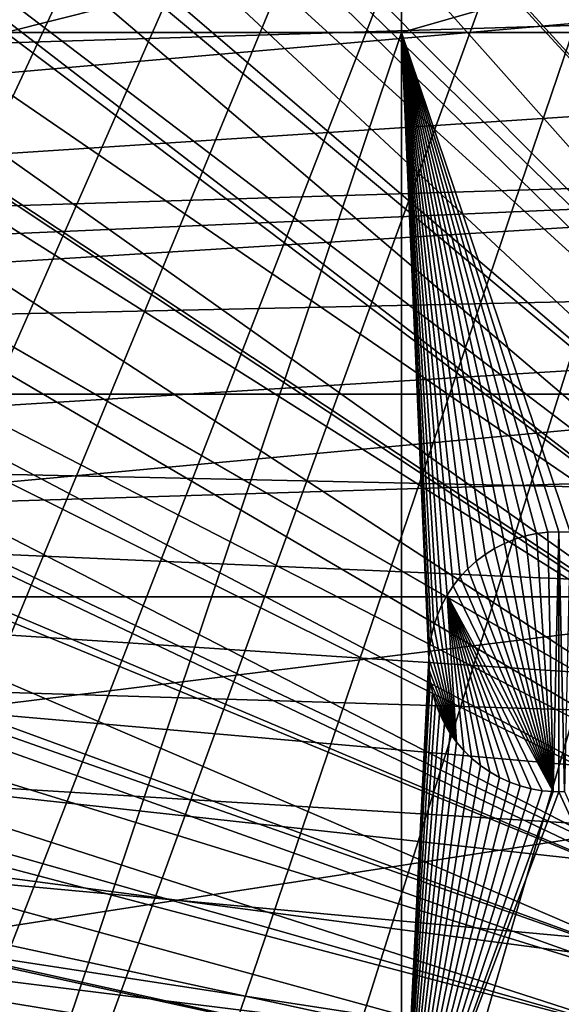
# Model space of a CAD drawing. Extents: x -150 to 150, y -150 to 449.
# Drawn here: x -47 to -32, y 9 to 36 of the extents above; entities that cross this region are included whole.
import ezdxf

# ---------------------------------------------------------------- set-up
doc = ezdxf.new("R2010")
doc.units = 0
for name, color, linetype in [('L2', 7, 'CONTINUOUS'), ('L3', 7, 'CONTINUOUS'), ('L5', 7, 'CONTINUOUS')]:
    doc.layers.add(name, color=color, linetype=linetype)

msp = doc.modelspace()

# ---------------------------------------------------------------- linework, layer by layer
at = {"layer": 'L2', "color": 250}
for points in [[(-131.1733, -68.32682, 13.2), (-6.488894, 147.7596, 13.2), (-0.037537, 147.902, 13.2)], [(-131.1733, -68.32682, 13.2), (-0.037537, 147.902, 13.2), (6.413892, 147.7628, 13.2)], [(-131.1733, -68.32682, 13.2), (6.413892, 147.7628, 13.2), (-128.0681, -73.98349, 13.2)], [(-12.9279, 147.3359, 13.2), (-6.488894, 147.7596, 13.2), (-131.1733, -68.32682, 13.2)], [(-128.0681, -73.98349, 13.2), (6.413892, 147.7628, 13.2), (-124.7191, -79.49933, 13.2)], [(6.413892, 147.7628, 13.2), (-121.1327, -84.86383, 13.2), (-124.7191, -79.49933, 13.2)], [(6.413892, 147.7628, 13.2), (-117.3157, -90.0668, 13.2), (-121.1327, -84.86383, 13.2)], [(-113.2754, -95.09831, 13.2), (-117.3157, -90.0668, 13.2), (6.413892, 147.7628, 13.2)], [(6.413892, 147.7628, 13.2), (-109.0194, -99.9488, 13.2), (-113.2754, -95.09831, 13.2)], [(6.413892, 147.7628, 13.2), (-104.5559, -104.609, 13.2), (-109.0194, -99.9488, 13.2)], [(-99.89345, -109.0701, 13.2), (-104.5559, -104.609, 13.2), (6.413892, 147.7628, 13.2)], [(-95.0408, -113.3236, 13.2), (-99.89345, -109.0701, 13.2), (6.413892, 147.7628, 13.2)], [(6.413892, 147.7628, 13.2), (-90.00724, -117.3614, 13.2), (-95.0408, -113.3236, 13.2)], [(6.413892, 147.7628, 13.2), (-84.80234, -121.1757, 13.2), (-90.00724, -117.3614, 13.2)], [(-79.43601, -124.7594, 13.2), (-84.80234, -121.1757, 13.2), (6.413892, 147.7628, 13.2)], [(6.413892, 147.7628, 13.2), (-73.91848, -128.1056, 13.2), (-79.43601, -124.7594, 13.2)], [(6.413892, 147.7628, 13.2), (-68.26024, -131.208, 13.2), (-73.91848, -128.1056, 13.2)], [(-62.47205, -134.0606, 13.2), (-68.26024, -131.208, 13.2), (6.413892, 147.7628, 13.2)], [(6.413892, 147.7628, 13.2), (-56.56495, -136.658, 13.2), (-62.47205, -134.0606, 13.2)], [(6.413892, 147.7628, 13.2), (-50.55018, -138.9952, 13.2), (-56.56495, -136.658, 13.2)], [(-44.43918, -141.0679, 13.2), (-50.55018, -138.9952, 13.2), (6.413892, 147.7628, 13.2)], [(6.413892, 147.7628, 13.2), (-38.24359, -142.8721, 13.2), (-44.43918, -141.0679, 13.2)], [(6.413892, 147.7628, 13.2), (-31.9752, -144.4042, 13.2), (-38.24359, -142.8721, 13.2)], [(-131.1733, -68.32682, 13.2), (-19.3423, 146.6317, 13.2), (-12.9279, 147.3359, 13.2)], [(-131.1733, -68.32682, 13.2), (-25.71987, 145.6485, 13.2), (-19.3423, 146.6317, 13.2)], [(-131.1733, -68.32682, 13.2), (-32.04849, 144.388, 13.2), (-25.71987, 145.6485, 13.2)], [(-38.3161, 142.8526, 13.2), (-32.04849, 144.388, 13.2), (-131.1733, -68.32682, 13.2)], [(-31.92331, 143.8157, 15.93252), (-35.92476, 142.8354, 15.93252), (-7.371641, 29.31074, 20.78965)], [(-131.1733, -68.32682, 13.2), (-44.51078, 141.0453, 13.2), (-38.3161, 142.8526, 13.2)], [(-7.371641, 29.31074, 20.78965), (-35.92476, 142.8354, 15.93252), (-38.16608, 142.2863, 15.93252)], [(-8.963661, 28.89097, 20.78965), (-38.16608, 142.2863, 15.93252), (-44.3362, 140.4861, 15.93252)], [(-7.371641, 29.31074, 20.78965), (-38.16608, 142.2863, 15.93252), (-8.963661, 28.89097, 20.78965)], [(-131.1733, -68.32682, 13.2), (-50.62073, 138.9696, 13.2), (-44.51078, 141.0453, 13.2)], [(-44.3362, 140.4861, 15.93252), (-44.65704, 140.3771, 15.93252), (-9.167352, 28.81802, 20.78965)], [(-8.963661, 28.89097, 20.78965), (-44.3362, 140.4861, 15.93252), (-9.167352, 28.81802, 20.78965)], [(-9.167352, 28.81802, 20.78965), (-44.65704, 140.3771, 15.93252), (-50.42192, 138.4185, 15.93252)], [(-10.92133, 28.18992, 20.78965), (-50.42192, 138.4185, 15.93252), (-53.20409, 137.3357, 15.93252)], [(-9.167352, 28.81802, 20.78965), (-50.42192, 138.4185, 15.93252), (-10.92133, 28.18992, 20.78965)], [(-11.41409, 28.01346, 20.78965), (-53.20409, 137.3357, 15.93252), (-56.41166, 136.0874, 15.93252)], [(-10.92133, 28.18992, 20.78965), (-53.20409, 137.3357, 15.93252), (-11.41409, 28.01346, 20.78965)], [(-56.41166, 136.0874, 15.93252), (-61.56619, 133.8177, 15.93252), (-12.63145, 27.45523, 20.78965)], [(-11.41409, 28.01346, 20.78965), (-56.41166, 136.0874, 15.93252), (-12.63145, 27.45523, 20.78965)], [(-12.63145, 27.45523, 20.78965), (-61.56619, 133.8177, 15.93252), (-62.29402, 133.4972, 15.93252)], [(-13.78, 26.92855, 20.78965), (-62.29402, 133.4972, 15.93252), (-68.0578, 130.6529, 15.93252)], [(-12.63145, 27.45523, 20.78965), (-62.29402, 133.4972, 15.93252), (-13.78, 26.92855, 20.78965)], [(-68.0578, 130.6529, 15.93252), (-69.68049, 129.7621, 15.93252), (-14.30107, 26.63295, 20.78965)], [(-13.78, 26.92855, 20.78965), (-68.0578, 130.6529, 15.93252), (-14.30107, 26.63295, 20.78965)], [(-14.30107, 26.63295, 20.78965), (-69.68049, 129.7621, 15.93252), (-73.69202, 127.5599, 15.93252)], [(-15.92151, 25.7137, 20.78965), (-73.69202, 127.5599, 15.93252), (-77.53668, 125.2255, 15.93252)], [(-14.30107, 26.63295, 20.78965), (-73.69202, 127.5599, 15.93252), (-15.92151, 25.7137, 20.78965)], [(-77.53668, 125.2255, 15.93252), (-79.18597, 124.2241, 15.93252), (-16.0439, 25.64427, 20.78965)], [(-15.92151, 25.7137, 20.78965), (-77.53668, 125.2255, 15.93252), (-16.0439, 25.64427, 20.78965)], [(-16.0439, 25.64427, 20.78965), (-79.18597, 124.2241, 15.93252), (-84.52918, 120.6519, 15.93252)], [(-17.46319, 24.66892, 20.78965), (-84.52918, 120.6519, 15.93252), (-85.10721, 120.2278, 15.93252)], [(-16.0439, 25.64427, 20.78965), (-84.52918, 120.6519, 15.93252), (-17.46319, 24.66892, 20.78965)], [(-18.18901, 24.17013, 20.78965), (-85.10721, 120.2278, 15.93252), (-89.71149, 116.8499, 15.93252)], [(-17.46319, 24.66892, 20.78965), (-85.10721, 120.2278, 15.93252), (-18.18901, 24.17013, 20.78965)], [(-18.94744, 23.54651, 20.78965), (-89.71149, 116.8499, 15.93252), (-92.33411, 114.7439, 15.93252)], [(-18.18901, 24.17013, 20.78965), (-89.71149, 116.8499, 15.93252), (-18.94744, 23.54651, 20.78965)], [(-20.19946, 22.51704, 20.78965), (-92.33411, 114.7439, 15.93252), (-94.72302, 112.8255, 15.93252)], [(-18.94744, 23.54651, 20.78965), (-92.33411, 114.7439, 15.93252), (-20.19946, 22.51704, 20.78965)], [(-94.72302, 112.8255, 15.93252), (-99.24065, 108.8616, 15.93252), (-20.37239, 22.34793, 20.78965)], [(-20.19946, 22.51704, 20.78965), (-94.72302, 112.8255, 15.93252), (-20.37239, 22.34793, 20.78965)], [(-20.37239, 22.34793, 20.78965), (-99.24065, 108.8616, 15.93252), (-99.55425, 108.5864, 15.93252)], [(-99.55425, 108.5864, 15.93252), (-104.196, 104.1405, 15.93252), (-21.70439, 21.04534, 20.78965)], [(-20.37239, 22.34793, 20.78965), (-99.55425, 108.5864, 15.93252), (-21.70439, 21.04534, 20.78965)], [(-21.70439, 21.04534, 20.78965), (-104.196, 104.1405, 15.93252), (-105.7371, 102.5298, 15.93252)], [(-22.06036, 20.69724, 20.78965), (-105.7371, 102.5298, 15.93252), (-108.6393, 99.49646, 15.93252)], [(-21.70439, 21.04534, 20.78965), (-105.7371, 102.5298, 15.93252), (-22.06036, 20.69724, 20.78965)], [(-108.6393, 99.49646, 15.93252), (-111.8533, 95.82967, 15.93252), (-22.95048, 19.66269, 20.78965)], [(-22.06036, 20.69724, 20.78965), (-108.6393, 99.49646, 15.93252), (-22.95048, 19.66269, 20.78965)], [(-22.95048, 19.66269, 20.78965), (-111.8533, 95.82967, 15.93252), (-112.8759, 94.66298, 15.93252)], [(-23.75793, 18.72421, 20.78965), (-112.8759, 94.66298, 15.93252), (-116.8976, 89.6493, 15.93252)], [(-22.95048, 19.66269, 20.78965), (-112.8759, 94.66298, 15.93252), (-23.75793, 18.72421, 20.78965)], [(-116.8976, 89.6493, 15.93252), (-117.5449, 88.76611, 15.93252), (-24.12308, 18.21748, 20.78965)], [(-23.75793, 18.72421, 20.78965), (-116.8976, 89.6493, 15.93252), (-24.12308, 18.21748, 20.78965)], [(-24.12308, 18.21748, 20.78965), (-117.5449, 88.76611, 15.93252), (-120.6968, 84.46497, 15.93252)], [(-25.21225, 16.70602, 20.78965), (-120.6968, 84.46497, 15.93252), (-122.7747, 81.35334, 15.93252)], [(-24.12308, 18.21748, 20.78965), (-120.6968, 84.46497, 15.93252), (-25.21225, 16.70602, 20.78965)], [(-25.2796, 16.61255, 20.78965), (-122.7747, 81.35334, 15.93252), (-124.2662, 79.11986, 15.93252)], [(-25.21225, 16.70602, 20.78965), (-122.7747, 81.35334, 15.93252), (-25.2796, 16.61255, 20.78965)], [(-124.2662, 79.11986, 15.93252), (-127.5788, 73.65764, 15.93252), (-26.17566, 15.1121, 20.78965)], [(-25.2796, 16.61255, 20.78965), (-124.2662, 79.11986, 15.93252), (-26.17566, 15.1121, 20.78965)], [(-26.61412, 14.3779, 20.78965), (-127.5991, 73.62414, 15.93252), (-130.6891, 67.98827, 15.93252)], [(-26.17566, 15.1121, 20.78965), (-127.5788, 73.65764, 15.93252), (-127.5991, 73.62414, 15.93252)], [(-26.17566, 15.1121, 20.78965), (-127.5991, 73.62414, 15.93252), (-26.61412, 14.3779, 20.78965)], [(-27.05438, 13.47177, 20.78965), (-130.6891, 67.98827, 15.93252), (-131.8417, 65.64952, 15.93252)], [(-26.61412, 14.3779, 20.78965), (-130.6891, 67.98827, 15.93252), (-27.05438, 13.47177, 20.78965)], [(-27.75159, 12.0368, 20.78965), (-131.8417, 65.64952, 15.93252), (-133.5303, 62.22298, 15.93252)], [(-27.05438, 13.47177, 20.78965), (-131.8417, 65.64952, 15.93252), (-27.75159, 12.0368, 20.78965)], [(-133.5303, 62.22298, 15.93252), (-135.6451, 57.41334, 15.93252), (-27.84733, 11.78715, 20.78965)], [(-27.75159, 12.0368, 20.78965), (-133.5303, 62.22298, 15.93252), (-27.84733, 11.78715, 20.78965)], [(-27.84733, 11.78715, 20.78965), (-135.6451, 57.41334, 15.93252), (-136.1174, 56.33925, 15.93252)], [(-136.1174, 56.33925, 15.93252), (-138.4453, 50.34827, 15.93252), (-28.51445, 10.04762, 20.78965)], [(-27.84733, 11.78715, 20.78965), (-136.1174, 56.33925, 15.93252), (-28.51445, 10.04762, 20.78965)], [(-28.51445, 10.04762, 20.78965), (-138.4453, 50.34827, 15.93252), (-138.9184, 48.95328, 15.93252)], [(-28.6836, 9.606578, 20.78965), (-138.9184, 48.95328, 15.93252), (-140.5097, 44.26145, 15.93252)], [(-28.51445, 10.04762, 20.78965), (-138.9184, 48.95328, 15.93252), (-28.6836, 9.606578, 20.78965)], [(-140.5097, 44.26145, 15.93252), (-141.6615, 40.30596, 15.93252), (-29.068, 8.270474, 20.78965)], [(-28.6836, 9.606578, 20.78965), (-140.5097, 44.26145, 15.93252), (-29.068, 8.270474, 20.78965)], [(-29.068, 8.270474, 20.78965), (-141.6615, 40.30596, 15.93252), (-142.3066, 38.09037, 15.93252)], [(-29.40325, 7.105236, 20.78965), (-142.3066, 38.09037, 15.93252), (-143.8327, 31.84679, 15.93252)], [(-29.068, 8.270474, 20.78965), (-142.3066, 38.09037, 15.93252), (-29.40325, 7.105236, 20.78965)], [(-143.8327, 31.84679, 15.93252), (-143.8987, 31.51444, 15.93252), (-29.52862, 6.46733, 20.78965)], [(-29.40325, 7.105236, 20.78965), (-143.8327, 31.84679, 15.93252), (-29.52862, 6.46733, 20.78965)], [(-29.52862, 6.46733, 20.78965), (-143.8987, 31.51444, 15.93252), (-145.0849, 25.54259, 15.93252)], [(-29.8879, 4.639309, 20.78965), (-145.0849, 25.54259, 15.93252), (-145.5383, 22.59177, 15.93252)], [(-29.52862, 6.46733, 20.78965), (-145.0849, 25.54259, 15.93252), (-29.8879, 4.639309, 20.78965)], [(-29.9052, 4.55129, 20.78965), (-145.5383, 22.59177, 15.93252), (-146.061, 19.18976, 15.93252)], [(-29.8879, 4.639309, 20.78965), (-145.5383, 22.59177, 15.93252), (-29.9052, 4.55129, 20.78965)], [(-146.6726, 13.59097, 15.93252), (-30.09632, 2.788454, 20.78965), (-146.061, 19.18976, 15.93252)], [(-29.9052, 4.55129, 20.78965), (-146.061, 19.18976, 15.93252), (-30.09632, 2.788454, 20.78965)], [(-146.759, 12.80041, 15.93252), (-30.09632, 2.788454, 20.78965), (-146.6726, 13.59097, 15.93252)], [(-147.1777, 6.386689, 15.93252), (-30.18575, 1.963648, 20.78965), (-146.759, 12.80041, 15.93252)], [(-146.759, 12.80041, 15.93252), (-30.18575, 1.963648, 20.78965), (-30.09632, 2.788454, 20.78965)]]:
    msp.add_3dface(points, dxfattribs=at)
at = {"layer": 'L3', "color": 250}
for points in [[(-36.27147, 38.12626, 2), (-36.27147, 35.43584, 2), (-46.92401, 35.43584, 2)], [(-36.27147, 38.12626, 2), (-46.92401, 35.43584, 2), (-46.92401, 38.12626, 2)], [(-26.87448, 38.12626, 2), (-26.87448, 35.43584, 2), (-36.27147, 35.43584, 2)], [(-26.87448, 38.12626, 2), (-36.27147, 35.43584, 2), (-36.27147, 38.12626, 2)], [(-130.4378, 20.2477, 4.5), (128.944, 28.23917, 4.5), (126.961, 36.12351, 4.5)], [(-130.4378, 20.2477, 4.5), (126.961, 36.12351, 4.5), (-128.944, 28.23917, 4.5)], [(-128.944, 28.23917, 4.5), (126.961, 36.12351, 4.5), (-126.961, 36.12351, 4.5)], [(-46.92401, 3.75, 2), (-46.92401, 35.43584, 2), (-36.27147, 35.43584, 2)], [(-46.92401, 3.75, 2), (-36.27147, 35.43584, 2), (-36.27147, 3.75, 2)], [(-32.34382, 21.98704, 2), (-32.64247, 21.94827, 2), (-36.27147, 35.43584, 2)], [(-32.64247, 21.94827, 2), (-32.93668, 21.88397, 2), (-36.27147, 35.43584, 2)], [(-36.27147, 35.43584, 2), (-32.93668, 21.88397, 2), (-33.22427, 21.79461, 2)], [(-36.27147, 35.43584, 2), (-33.22427, 21.79461, 2), (-33.50312, 21.68086, 2)], [(-33.50312, 21.68086, 2), (-33.77115, 21.54356, 2), (-36.27147, 35.43584, 2)], [(-36.27147, 35.43584, 2), (-33.77115, 21.54356, 2), (-34.0264, 21.38373, 2)], [(-36.27147, 35.43584, 2), (-34.0264, 21.38373, 2), (-34.26695, 21.20255, 2)], [(-34.26695, 21.20255, 2), (-34.49104, 21.00136, 2), (-36.27147, 35.43584, 2)], [(-36.27147, 35.43584, 2), (-34.49104, 21.00136, 2), (-34.69701, 20.78165, 2)], [(-36.27147, 35.43584, 2), (-34.69701, 20.78165, 2), (-34.88333, 20.54504, 2)], [(-35.5227, 18.87584, 2), (-35.54213, 18.57531, 2), (-36.27147, 35.43584, 2)], [(-34.88333, 20.54504, 2), (-35.04862, 20.2933, 2), (-36.27147, 35.43584, 2)], [(-36.27147, 35.43584, 2), (-35.04862, 20.2933, 2), (-35.19165, 20.02828, 2)], [(-36.27147, 35.43584, 2), (-35.19165, 20.02828, 2), (-35.31137, 19.75194, 2)], [(-35.31137, 19.75194, 2), (-35.40689, 19.46634, 2), (-36.27147, 35.43584, 2)], [(-36.27147, 35.43584, 2), (-35.40689, 19.46634, 2), (-35.47751, 19.17358, 2)], [(-36.27147, 35.43584, 2), (-35.47751, 19.17358, 2), (-35.5227, 18.87584, 2)], [(-26.87448, 35.43584, 2), (-31.74206, 21.98704, 2), (-36.27147, 35.43584, 2)], [(-36.27147, 35.43584, 2), (-31.74206, 21.98704, 2), (-32.04294, 22, 2)], [(-36.27147, 35.43584, 2), (-32.04294, 22, 2), (-32.34382, 21.98704, 2)], [(-36.27147, 3.75, 2), (-36.27147, 35.43584, 2), (-35.54213, 18.57531, 2)], [(130.4378, 20.2477, 4.5), (128.944, 28.23917, 4.5), (-130.4378, 20.2477, 4.5)], [(-32.34382, 21.98704, -3.5), (-32.34382, 21.98704, 2), (-32.04294, 22, 2)], [(-32.34382, 21.98704, -3.5), (-32.04294, 22, 2), (-32.04294, 22, -3.5)], [(-32.19352, 15.00324, -3.5), (-32.34382, 21.98704, -3.5), (-32.04294, 22, -3.5)], [(-32.19352, 15.00324, -3.5), (-32.04294, 22, -3.5), (-32.04294, 15, -3.5)], [(-32.04294, 22, -3.5), (-32.04294, 22, 2), (-31.74206, 21.98704, 2)], [(-32.04294, 22, -3.5), (-31.74206, 21.98704, 2), (-31.74206, 21.98704, -3.5)], [(-32.04294, 15, -3.5), (-32.04294, 22, -3.5), (-31.89236, 15.00324, -3.5)], [(-31.89236, 15.00324, -3.5), (-32.04294, 22, -3.5), (-31.74206, 21.98704, -3.5)], [(-33.50312, 21.68086, -3.5), (-33.50312, 21.68086, 2), (-33.22427, 21.79461, 2)], [(-33.50312, 21.68086, -3.5), (-33.22427, 21.79461, 2), (-33.22427, 21.79461, -3.5)], [(-33.50312, 21.68086, -3.5), (-33.22427, 21.79461, -3.5), (-32.19352, 15.00324, -3.5)], [(-33.22427, 21.79461, -3.5), (-33.22427, 21.79461, 2), (-32.93668, 21.88397, 2)], [(-33.22427, 21.79461, -3.5), (-32.93668, 21.88397, 2), (-32.93668, 21.88397, -3.5)], [(-32.19352, 15.00324, -3.5), (-33.22427, 21.79461, -3.5), (-32.93668, 21.88397, -3.5)], [(-32.93668, 21.88397, -3.5), (-32.93668, 21.88397, 2), (-32.64247, 21.94827, 2)], [(-32.93668, 21.88397, -3.5), (-32.64247, 21.94827, 2), (-32.64247, 21.94827, -3.5)], [(-32.19352, 15.00324, -3.5), (-32.93668, 21.88397, -3.5), (-32.64247, 21.94827, -3.5)], [(-32.64247, 21.94827, -3.5), (-32.64247, 21.94827, 2), (-32.34382, 21.98704, 2)], [(-32.64247, 21.94827, -3.5), (-32.34382, 21.98704, 2), (-32.34382, 21.98704, -3.5)], [(-32.64247, 21.94827, -3.5), (-32.34382, 21.98704, -3.5), (-32.19352, 15.00324, -3.5)], [(-34.0264, 21.38373, -3.5), (-34.0264, 21.38373, 2), (-33.77115, 21.54356, 2)], [(-34.0264, 21.38373, -3.5), (-33.77115, 21.54356, 2), (-33.77115, 21.54356, -3.5)], [(-32.19352, 15.00324, -3.5), (-34.0264, 21.38373, -3.5), (-33.77115, 21.54356, -3.5)], [(-33.77115, 21.54356, -3.5), (-33.77115, 21.54356, 2), (-33.50312, 21.68086, 2)], [(-33.77115, 21.54356, -3.5), (-33.50312, 21.68086, 2), (-33.50312, 21.68086, -3.5)], [(-32.19352, 15.00324, -3.5), (-33.77115, 21.54356, -3.5), (-33.50312, 21.68086, -3.5)], [(-34.49104, 21.00136, -3.5), (-34.49104, 21.00136, 2), (-34.26695, 21.20255, 2)], [(-34.49104, 21.00136, -3.5), (-34.26695, 21.20255, 2), (-34.26695, 21.20255, -3.5)], [(-32.19352, 15.00324, -3.5), (-34.49104, 21.00136, -3.5), (-34.26695, 21.20255, -3.5)], [(-34.26695, 21.20255, -3.5), (-34.26695, 21.20255, 2), (-34.0264, 21.38373, 2)], [(-34.26695, 21.20255, -3.5), (-34.0264, 21.38373, 2), (-34.0264, 21.38373, -3.5)], [(-34.26695, 21.20255, -3.5), (-34.0264, 21.38373, -3.5), (-32.19352, 15.00324, -3.5)], [(-34.69701, 20.78165, -3.5), (-34.69701, 20.78165, 2), (-34.49104, 21.00136, 2)], [(-34.69701, 20.78165, -3.5), (-34.49104, 21.00136, 2), (-34.49104, 21.00136, -3.5)], [(-32.19352, 15.00324, -3.5), (-34.69701, 20.78165, -3.5), (-34.49104, 21.00136, -3.5)], [(-34.88333, 20.54504, -3.5), (-34.88333, 20.54504, 2), (-34.69701, 20.78165, 2)], [(-34.88333, 20.54504, -3.5), (-34.69701, 20.78165, 2), (-34.69701, 20.78165, -3.5)], [(-34.88333, 20.54504, -3.5), (-34.69701, 20.78165, -3.5), (-32.19352, 15.00324, -3.5)], [(-35.04862, 20.2933, -3.5), (-35.04862, 20.2933, 2), (-34.88333, 20.54504, 2)], [(-35.04862, 20.2933, -3.5), (-34.88333, 20.54504, 2), (-34.88333, 20.54504, -3.5)], [(-32.19352, 15.00324, -3.5), (-35.04862, 20.2933, -3.5), (-34.88333, 20.54504, -3.5)], [(130.4378, -20.2477, 4.5), (-130.4378, 20.2477, 4.5), (-131.4369, 12.17942, 4.5)], [(-130.4378, 20.2477, 4.5), (131.4369, -12.17942, 4.5), (131.9374, -4.064948, 4.5)], [(131.4369, -12.17942, 4.5), (-130.4378, 20.2477, 4.5), (130.4378, -20.2477, 4.5)], [(131.9374, -4.064948, 4.5), (131.9374, 4.064948, 4.5), (-130.4378, 20.2477, 4.5)], [(-130.4378, 20.2477, 4.5), (131.9374, 4.064948, 4.5), (131.4369, 12.17942, 4.5)], [(-130.4378, 20.2477, 4.5), (131.4369, 12.17942, 4.5), (130.4378, 20.2477, 4.5)], [(-35.19165, 20.02828, -3.5), (-35.19165, 20.02828, 2), (-35.04862, 20.2933, 2)], [(-35.19165, 20.02828, -3.5), (-35.04862, 20.2933, 2), (-35.04862, 20.2933, -3.5)], [(-35.04862, 20.2933, -3.5), (-34.79271, 16.33465, -3.5), (-35.19165, 20.02828, -3.5)], [(-33.9005, 15.53361, -3.5), (-34.14862, 15.70427, -3.5), (-35.04862, 20.2933, -3.5)], [(-35.04862, 20.2933, -3.5), (-34.14862, 15.70427, -3.5), (-34.38116, 15.89564, -3.5)], [(-32.19352, 15.00324, -3.5), (-32.49356, 15.02913, -3.5), (-35.04862, 20.2933, -3.5)], [(-35.04862, 20.2933, -3.5), (-32.49356, 15.02913, -3.5), (-32.79026, 15.08072, -3.5)], [(-35.04862, 20.2933, -3.5), (-32.79026, 15.08072, -3.5), (-33.08143, 15.15762, -3.5)], [(-33.08143, 15.15762, -3.5), (-33.36492, 15.25926, -3.5), (-35.04862, 20.2933, -3.5)], [(-35.04862, 20.2933, -3.5), (-33.36492, 15.25926, -3.5), (-33.63862, 15.3849, -3.5)], [(-35.04862, 20.2933, -3.5), (-33.63862, 15.3849, -3.5), (-33.9005, 15.53361, -3.5)], [(-34.38116, 15.89564, -3.5), (-34.59639, 16.10628, -3.5), (-35.04862, 20.2933, -3.5)], [(-35.04862, 20.2933, -3.5), (-34.59639, 16.10628, -3.5), (-34.79271, 16.33465, -3.5)], [(-35.31137, 19.75194, -3.5), (-35.31137, 19.75194, 2), (-35.19165, 20.02828, 2)], [(-35.31137, 19.75194, -3.5), (-35.19165, 20.02828, 2), (-35.19165, 20.02828, -3.5)], [(-35.19165, 20.02828, -3.5), (-34.79271, 16.33465, -3.5), (-35.31137, 19.75194, -3.5)], [(-35.40689, 19.46634, -3.5), (-35.40689, 19.46634, 2), (-35.31137, 19.75194, 2)], [(-35.40689, 19.46634, -3.5), (-35.31137, 19.75194, 2), (-35.31137, 19.75194, -3.5)], [(-34.79271, 16.33465, -3.5), (-35.40689, 19.46634, -3.5), (-35.31137, 19.75194, -3.5)], [(-35.47751, 19.17358, -3.5), (-35.47751, 19.17358, 2), (-35.40689, 19.46634, 2)], [(-35.47751, 19.17358, -3.5), (-35.40689, 19.46634, 2), (-35.40689, 19.46634, -3.5)], [(-34.79271, 16.33465, -3.5), (-35.47751, 19.17358, -3.5), (-35.40689, 19.46634, -3.5)], [(-35.5227, 18.87584, -3.5), (-35.5227, 18.87584, 2), (-35.47751, 19.17358, 2)], [(-35.5227, 18.87584, -3.5), (-35.47751, 19.17358, 2), (-35.47751, 19.17358, -3.5)], [(-35.5227, 18.87584, -3.5), (-35.47751, 19.17358, -3.5), (-34.79271, 16.33465, -3.5)], [(-35.54213, 18.57531, -3.5), (-35.54213, 18.57531, 2), (-35.5227, 18.87584, 2)], [(-35.54213, 18.57531, -3.5), (-35.5227, 18.87584, 2), (-35.5227, 18.87584, -3.5)], [(-34.79271, 16.33465, -3.5), (-35.54213, 18.57531, -3.5), (-35.5227, 18.87584, -3.5)], [(-36.27147, 3.75, 2), (-35.54213, 18.57531, 2), (-35.53565, 18.27422, 2)], [(-35.53565, 18.27422, -3.5), (-35.53565, 18.27422, 2), (-35.54213, 18.57531, 2)], [(-35.53565, 18.27422, -3.5), (-35.54213, 18.57531, 2), (-35.54213, 18.57531, -3.5)], [(-34.79271, 16.33465, -3.5), (-35.53565, 18.27422, -3.5), (-35.54213, 18.57531, -3.5)], [(-35.53565, 18.27422, 2), (-35.50331, 17.97481, 2), (-36.27147, 3.75, 2)], [(-35.50331, 17.97481, -3.5), (-35.50331, 17.97481, 2), (-35.53565, 18.27422, 2)], [(-35.50331, 17.97481, -3.5), (-35.53565, 18.27422, 2), (-35.53565, 18.27422, -3.5)], [(-35.50331, 17.97481, -3.5), (-35.53565, 18.27422, -3.5), (-34.79271, 16.33465, -3.5)], [(-36.27147, 3.75, 2), (-35.50331, 17.97481, 2), (-35.44535, 17.67928, 2)], [(-35.44535, 17.67928, -3.5), (-35.44535, 17.67928, 2), (-35.50331, 17.97481, 2)], [(-35.44535, 17.67928, -3.5), (-35.50331, 17.97481, 2), (-35.50331, 17.97481, -3.5)], [(-34.79271, 16.33465, -3.5), (-35.44535, 17.67928, -3.5), (-35.50331, 17.97481, -3.5)], [(-36.27147, 3.75, 2), (-35.44535, 17.67928, 2), (-35.36221, 17.38983, 2)], [(-35.36221, 17.38983, -3.5), (-35.36221, 17.38983, 2), (-35.44535, 17.67928, 2)], [(-35.36221, 17.38983, -3.5), (-35.44535, 17.67928, 2), (-35.44535, 17.67928, -3.5)], [(-34.79271, 16.33465, -3.5), (-35.36221, 17.38983, -3.5), (-35.44535, 17.67928, -3.5)], [(-35.36221, 17.38983, 2), (-35.25448, 17.1086, 2), (-36.27147, 3.75, 2)], [(-35.25448, 17.1086, -3.5), (-35.25448, 17.1086, 2), (-35.36221, 17.38983, 2)], [(-35.25448, 17.1086, -3.5), (-35.36221, 17.38983, 2), (-35.36221, 17.38983, -3.5)], [(-35.12298, 16.83767, -3.5), (-35.25448, 17.1086, -3.5), (-35.36221, 17.38983, -3.5)], [(-35.12298, 16.83767, -3.5), (-35.36221, 17.38983, -3.5), (-34.96868, 16.57905, -3.5)], [(-34.96868, 16.57905, -3.5), (-35.36221, 17.38983, -3.5), (-34.79271, 16.33465, -3.5)], [(-36.27147, 3.75, 2), (-35.25448, 17.1086, 2), (-35.12298, 16.83767, 2)], [(-35.12298, 16.83767, -3.5), (-35.12298, 16.83767, 2), (-35.25448, 17.1086, 2)], [(-35.12298, 16.83767, -3.5), (-35.25448, 17.1086, 2), (-35.25448, 17.1086, -3.5)], [(-36.27147, 3.75, 2), (-35.12298, 16.83767, 2), (-34.96868, 16.57905, 2)], [(-34.96868, 16.57905, -3.5), (-34.96868, 16.57905, 2), (-35.12298, 16.83767, 2)], [(-34.96868, 16.57905, -3.5), (-35.12298, 16.83767, 2), (-35.12298, 16.83767, -3.5)], [(-34.96868, 16.57905, 2), (-34.79271, 16.33465, 2), (-36.27147, 3.75, 2)], [(-34.79271, 16.33465, -3.5), (-34.79271, 16.33465, 2), (-34.96868, 16.57905, 2)], [(-34.79271, 16.33465, -3.5), (-34.96868, 16.57905, 2), (-34.96868, 16.57905, -3.5)], [(-36.27147, 3.75, 2), (-34.79271, 16.33465, 2), (-34.59639, 16.10628, 2)], [(-34.59639, 16.10628, -3.5), (-34.59639, 16.10628, 2), (-34.79271, 16.33465, 2)], [(-34.59639, 16.10628, -3.5), (-34.79271, 16.33465, 2), (-34.79271, 16.33465, -3.5)], [(-36.27147, 3.75, 2), (-34.59639, 16.10628, 2), (-34.38116, 15.89564, 2)], [(-34.38116, 15.89564, -3.5), (-34.38116, 15.89564, 2), (-34.59639, 16.10628, 2)], [(-34.38116, 15.89564, -3.5), (-34.59639, 16.10628, 2), (-34.59639, 16.10628, -3.5)], [(-34.38116, 15.89564, 2), (-34.14862, 15.70427, 2), (-36.27147, 3.75, 2)], [(-36.27147, 3.75, 2), (-34.14862, 15.70427, 2), (-33.9005, 15.53361, 2)], [(-34.14862, 15.70427, -3.5), (-34.14862, 15.70427, 2), (-34.38116, 15.89564, 2)], [(-34.14862, 15.70427, -3.5), (-34.38116, 15.89564, 2), (-34.38116, 15.89564, -3.5)], [(-33.9005, 15.53361, -3.5), (-33.9005, 15.53361, 2), (-34.14862, 15.70427, 2)], [(-33.9005, 15.53361, -3.5), (-34.14862, 15.70427, 2), (-34.14862, 15.70427, -3.5)], [(-36.27147, 3.75, 2), (-33.9005, 15.53361, 2), (-33.63862, 15.3849, 2)], [(-33.63862, 15.3849, 2), (-33.36492, 15.25926, 2), (-36.27147, 3.75, 2)], [(-33.63862, 15.3849, -3.5), (-33.63862, 15.3849, 2), (-33.9005, 15.53361, 2)], [(-33.63862, 15.3849, -3.5), (-33.9005, 15.53361, 2), (-33.9005, 15.53361, -3.5)], [(-33.36492, 15.25926, -3.5), (-33.36492, 15.25926, 2), (-33.63862, 15.3849, 2)], [(-33.36492, 15.25926, -3.5), (-33.63862, 15.3849, 2), (-33.63862, 15.3849, -3.5)], [(-33.36492, 15.25926, 2), (-33.08143, 15.15762, 2), (-36.27147, 3.75, 2)], [(-36.27147, 3.75, 2), (-33.08143, 15.15762, 2), (-32.79026, 15.08072, 2)], [(-33.08143, 15.15762, -3.5), (-33.08143, 15.15762, 2), (-33.36492, 15.25926, 2)], [(-33.08143, 15.15762, -3.5), (-33.36492, 15.25926, 2), (-33.36492, 15.25926, -3.5)], [(-32.79026, 15.08072, -3.5), (-32.79026, 15.08072, 2), (-33.08143, 15.15762, 2)], [(-32.79026, 15.08072, -3.5), (-33.08143, 15.15762, 2), (-33.08143, 15.15762, -3.5)], [(-36.27147, 3.75, 2), (-32.79026, 15.08072, 2), (-32.49356, 15.02913, 2)], [(-32.49356, 15.02913, 2), (-32.19352, 15.00324, 2), (-36.27147, 3.75, 2)], [(-36.27147, 3.75, 2), (-32.19352, 15.00324, 2), (-32.04294, 15, 2)], [(-36.27147, 3.75, 2), (-32.04294, 15, 2), (-26.87448, 3.75, 2)], [(-32.49356, 15.02913, -3.5), (-32.49356, 15.02913, 2), (-32.79026, 15.08072, 2)], [(-32.49356, 15.02913, -3.5), (-32.79026, 15.08072, 2), (-32.79026, 15.08072, -3.5)], [(-32.19352, 15.00324, -3.5), (-32.19352, 15.00324, 2), (-32.49356, 15.02913, 2)], [(-32.19352, 15.00324, -3.5), (-32.49356, 15.02913, 2), (-32.49356, 15.02913, -3.5)], [(-32.19352, 15.00324, -3.5), (-32.04294, 15, -3.5), (-32.04294, 15, 2)], [(-32.04294, 15, 2), (-32.19352, 15.00324, 2), (-32.19352, 15.00324, -3.5)], [(-26.87448, 3.75, 2), (-32.04294, 15, 2), (-31.89236, 15.00324, 2)], [(-32.04294, 15, 2), (-32.04294, 15, -3.5), (-31.89236, 15.00324, 2)], [(-31.89236, 15.00324, -3.5), (-31.89236, 15.00324, 2), (-32.04294, 15, -3.5)], [(130.4378, -20.2477, 4.5), (-131.4369, 12.17942, 4.5), (-131.9374, 4.064948, 4.5)]]:
    msp.add_3dface(points, dxfattribs=at)
at = {"layer": 'L5', "color": 7}
for points in [[(131.2776, 68.3388), (-145.7516, 25.69993), (128.1718, 74)], [(128.1718, 74), (-145.7516, 25.69993), (-144.4918, 32.03306)], [(128.1718, 74), (-144.4918, 32.03306), (-142.957, 38.30522)], [(131.2776, 68.3388), (134.1335, 62.5475), (-145.7516, 25.69993)], [(134.1335, 62.5475), (136.7342, 56.63715), (-145.7516, 25.69993)], [(-145.7516, 25.69993), (136.7342, 56.63715), (139.0745, 50.61898)], [(-145.7516, 25.69993), (139.0745, 50.61898), (141.1501, 44.50446)], [(141.1501, 44.50446), (142.957, 38.30522), (-145.7516, 25.69993)], [(144.2738, 41.04945, 15.5), (-149.3601, 13.84025, 15.5), (-149.9289, 4.619259, 15.5)], [(-149.9289, 4.619259, 15.5), (-149.9289, -4.619259, 15.5), (144.2738, 41.04945, 15.5)], [(144.2738, 41.04945, 15.5), (-149.9289, -4.619259, 15.5), (-149.3601, -13.84025, 15.5)], [(-148.2248, 23.00875, 15.5), (-149.3601, 13.84025, 15.5), (144.2738, 41.04945, 15.5)], [(144.2738, 41.04945, 15.5), (-149.3601, -13.84025, 15.5), (-148.2248, -23.00875, 15.5)], [(-148.2248, -23.00875, 15.5), (-146.5272, -32.08996, 15.5), (144.2738, 41.04945, 15.5)], [(144.2738, 41.04945, 15.5), (-146.5272, 32.08996, 15.5), (-148.2248, 23.00875, 15.5)], [(-146.5272, -32.08996, 15.5), (-144.2738, -41.04945, 15.5), (144.2738, 41.04945, 15.5)], [(144.2738, 41.04945, 15.5), (-144.2738, 41.04945, 15.5), (-146.5272, 32.08996, 15.5)], [(144.2738, 41.04945, 15.5), (-144.2738, -41.04945, 15.5), (-141.4732, -49.85322, 15.5)], [(144.2738, 41.04945, 15.5), (-141.4732, -49.85322, 15.5), (-138.1358, -58.46788, 15.5)], [(-138.1358, -58.46788, 15.5), (-134.2745, -66.86075, 15.5), (144.2738, 41.04945, 15.5)], [(144.2738, 41.04945, 15.5), (-134.2745, -66.86075, 15.5), (-129.9038, -75, 15.5)], [(144.2738, 41.04945, 15.5), (-129.9038, -75, 15.5), (-125.0404, -82.85475, 15.5)], [(-125.0404, -82.85475, 15.5), (-119.7026, -90.3952, 15.5), (144.2738, 41.04945, 15.5)], [(144.2738, 41.04945, 15.5), (-119.7026, -90.3952, 15.5), (-113.9107, -97.59275, 15.5)], [(144.2738, 41.04945, 15.5), (-113.9107, -97.59275, 15.5), (-107.6868, -104.4201, 15.5)], [(-107.6868, -104.4201, 15.5), (-101.0543, -110.8513, 15.5), (144.2738, 41.04945, 15.5)], [(144.2738, 41.04945, 15.5), (-101.0543, -110.8513, 15.5), (-94.03857, -116.8621, 15.5)], [(-94.03857, -116.8621, 15.5), (-86.66608, -122.4295, 15.5), (144.2738, 41.04945, 15.5)], [(144.2738, 41.04945, 15.5), (-86.66608, -122.4295, 15.5), (-78.96482, -127.5326, 15.5)], [(144.2738, 41.04945, 15.5), (-78.96482, -127.5326, 15.5), (146.5272, 32.08996, 15.5)], [(-145.7516, 25.69993), (142.957, 38.30522), (144.4918, 32.03306)], [(146.5272, 32.08996, 15.5), (-78.96482, -127.5326, 15.5), (148.2248, 23.00875, 15.5)], [(-145.7516, 25.69993), (144.4918, 32.03306), (145.7516, 25.69993)], [(-145.7516, 25.69993), (62.5475, -134.1335), (-146.7338, 19.31788)], [(146.7338, -19.31788), (145.7516, -25.69993), (-145.7516, 25.69993)], [(-145.7516, 25.69993), (145.7516, -25.69993), (144.4918, -32.03306)], [(139.0745, -50.61898), (136.7342, -56.63715), (-145.7516, 25.69993)], [(74, -128.1718), (68.3388, -131.2776), (-145.7516, 25.69993)], [(-145.7516, 25.69993), (68.3388, -131.2776), (62.5475, -134.1335)], [(136.7342, -56.63715), (134.1335, -62.5475), (-145.7516, 25.69993)], [(-145.7516, 25.69993), (134.1335, -62.5475), (131.2776, -68.3388)], [(-145.7516, 25.69993), (131.2776, -68.3388), (128.1718, -74)], [(-145.7516, 25.69993), (147.8591, 6.455669), (148, 0)], [(128.1718, -74), (124.8219, -79.52034), (-145.7516, 25.69993)], [(-145.7516, 25.69993), (124.8219, -79.52034), (121.2345, -84.88932)], [(-145.7516, 25.69993), (121.2345, -84.88932), (117.4163, -90.09669)], [(117.4163, -90.09669), (113.3746, -95.13257), (-145.7516, 25.69993)], [(-145.7516, 25.69993), (113.3746, -95.13257), (109.117, -99.98735)], [(-145.7516, 25.69993), (109.117, -99.98735), (104.6518, -104.6518)], [(104.6518, -104.6518), (99.98735, -109.117), (-145.7516, 25.69993)], [(-145.7516, 25.69993), (99.98735, -109.117), (95.13257, -113.3746)], [(-145.7516, 25.69993), (95.13257, -113.3746), (90.09669, -117.4163)], [(90.09669, -117.4163), (84.88932, -121.2345), (-145.7516, 25.69993)], [(-145.7516, 25.69993), (84.88932, -121.2345), (79.52034, -124.8219)], [(-145.7516, 25.69993), (79.52034, -124.8219), (74, -128.1718)], [(145.7516, 25.69993), (146.7338, 19.31788), (-145.7516, 25.69993)], [(-145.7516, 25.69993), (146.7338, 19.31788), (147.4368, 12.89905)], [(-145.7516, 25.69993), (147.4368, 12.89905), (147.8591, 6.455669)], [(144.4918, -32.03306), (142.957, -38.30522), (-145.7516, 25.69993)], [(-145.7516, 25.69993), (142.957, -38.30522), (141.1501, -44.50446)], [(-145.7516, 25.69993), (141.1501, -44.50446), (139.0745, -50.61898)], [(148, 0), (147.8591, -6.455669), (-145.7516, 25.69993)], [(-145.7516, 25.69993), (147.8591, -6.455669), (147.4368, -12.89905)], [(-145.7516, 25.69993), (147.4368, -12.89905), (146.7338, -19.31788)], [(-78.96482, -127.5326, 15.5), (149.3601, 13.84025, 15.5), (148.2248, 23.00875, 15.5)], [(62.5475, -134.1335), (-147.4368, 12.89905), (-146.7338, 19.31788)], [(-78.96482, -127.5326, 15.5), (149.9289, 4.619259, 15.5), (149.3601, 13.84025, 15.5)], [(62.5475, -134.1335), (-147.8591, 6.455669), (-147.4368, 12.89905)]]:
    msp.add_3dface(points, dxfattribs=at)

doc.saveas('drawing.dxf')
